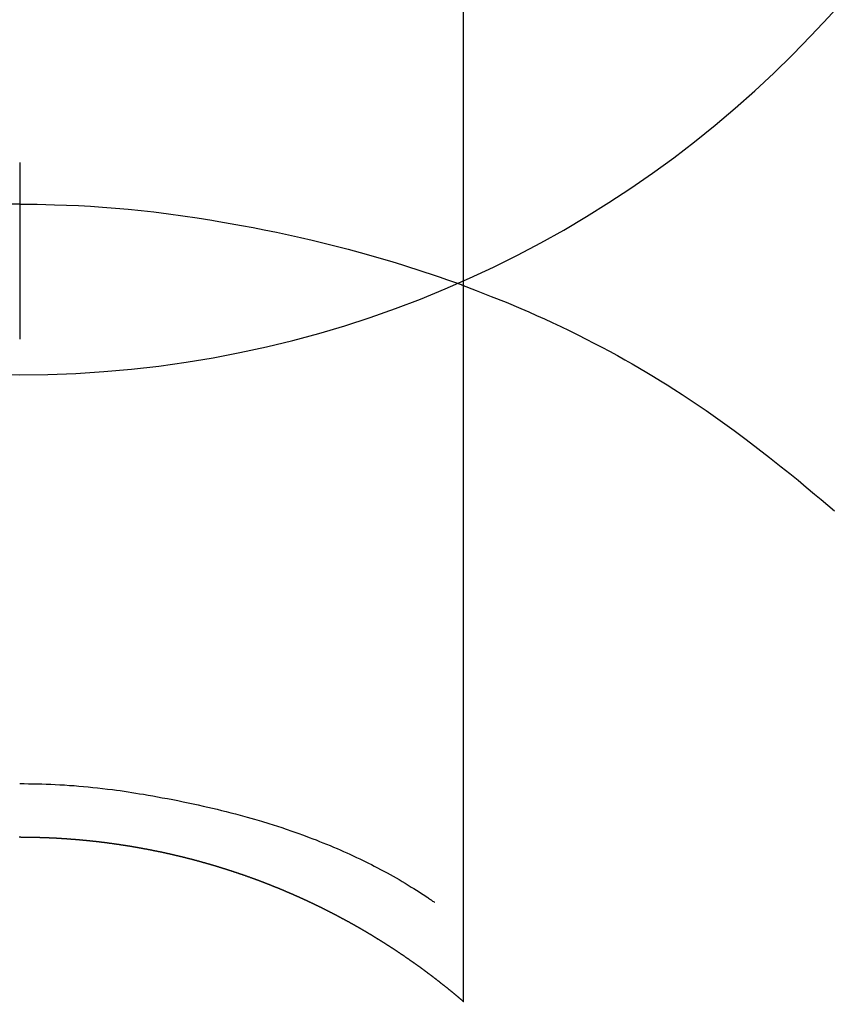
# Model space of a CAD drawing. Extents: x 27948 to 54421, y -11045 to -2175.
# Drawn here: x 44043 to 44057, y -4030 to -4013 of the extents above; entities that cross this region are included whole.
import ezdxf

# ---------------------------------------------------------------- set-up
doc = ezdxf.new("R2010")
doc.units = 0
doc.header["$LTSCALE"] = 50
doc.header["$MEASUREMENT"] = 0
doc.layers.get('0').update_dxf_attribs({"linetype": 'CONTINUOUS'})
doc.layers.get('DEFPOINTS').update_dxf_attribs({"color": 146, "linetype": 'CONTINUOUS'})
doc.layers.add('150-機器', color=8, linetype='CONTINUOUS')
doc.layers.add('160-文字', color=254, linetype='CONTINUOUS')
doc.styles.add('KH001', font='txt')
doc.dimstyles.new('KH1xx030', dxfattribs={"dimscale": 30, "dimtxt": 2, "dimasz": 0.6, "dimexe": 0.3, "dimexo": 1.2, "dimgap": 0.5, "dimtad": 3, "dimdec": 1, "dimdsep": 46, "dimlunit": 6, "dimtxsty": 'KH001', "dimblk": 'DOT', "dimcen": 1, "dimdle": 1, "dimclrd": 256, "dimclre": 256, "dimclrt": 256, "dimadec": 0, "dimazin": 0, "dimtfac": 1, "dimtdec": 1, "dimtix": 1, "dimtmove": 2, "dimatfit": 3, "dimldrblk": 'CLOSEDBLANK', "dimfxl": 1, "dimtolj": 1, "dimtzin": 0, "dimlwd": -1, "dimlwe": -1, "dimarcsym": 0})

# ---------------------------------------------------------------- blocks, each defined once
blk = doc.blocks.new('F402_H')
at = {"layer": '150-機器', "color": 13, "linetype": 'Continuous'}
for p, q in [((-7.509, -29.11), (-7.509, 2.651)), ((0, -26.329), (0, -26.33))]:
    blk.add_line(p, q, dxfattribs=at)
for points in [[(0, -14.905), (0, -14.91), (0, -14.915), (0, -14.92), (0, -14.925), (0, -14.93), (0, -14.935), (0, -14.94), (0, -14.945), (0, -14.95), (0, -14.955), (0, -14.96), (0, -14.965), (0, -14.97), (0, -14.976), (0, -14.981), (0, -14.986), (0, -14.991), (0, -14.996), (0, -15.001), (0, -15.007), (0, -15.012), (0, -15.017), (0, -15.022), (0, -15.028), (0, -15.033), (0, -15.038), (0, -15.043), (0, -15.049), (0, -15.054), (0, -15.059), (0, -15.065), (0, -15.07), (0, -15.075), (0, -15.081), (0, -15.086), (0, -15.091), (0, -15.097), (0, -15.102), (0, -15.107), (0, -15.113), (0, -15.118), (0, -15.124), (0, -15.129), (0, -15.135), (0, -15.14), (0, -15.145), (0, -15.151), (0, -15.156), (0, -15.162), (0, -15.167), (0, -15.173), (0, -15.178), (0, -15.184), (0, -15.189), (0, -15.195), (0, -15.2), (0, -15.206), (0, -15.212), (0, -15.217), (0, -15.223), (0, -15.228), (0, -15.234), (0, -15.24), (0, -15.245), (0, -15.251), (0, -15.256), (0, -15.262), (0, -15.268), (0, -15.272), (0, -15.278), (0, -15.284), (0, -15.289), (0, -15.295), (0, -15.301), (0, -15.306), (0, -15.312), (0, -15.318), (0, -15.323), (0, -15.329), (0, -15.335), (0, -15.341), (0, -15.346), (0, -15.352), (0, -15.358), (0, -15.364), (0, -15.369), (0, -15.375), (0, -15.381), (0, -15.387), (0, -15.393), (0, -15.398), (0, -15.404), (0, -15.41), (0, -15.416), (0, -15.422), (0, -15.427), (0, -15.433), (0, -15.439), (0, -15.445), (0, -15.451), (0, -15.457), (0, -15.463), (0, -15.468), (0, -15.474), (0, -15.48), (0, -15.486), (0, -15.492), (0, -15.498), (0, -15.504), (0, -15.51), (0, -15.516), (0, -15.521), (0, -15.527), (0, -15.533), (0, -15.539), (0, -15.545), (0, -15.551), (0, -15.557), (0, -15.563), (0, -15.569), (0, -15.575), (0, -15.581), (0, -15.587), (0, -15.593), (0, -15.599), (0, -15.605), (0, -15.611)], [(0, -15.611), (-0.148, -15.612), (-0.296, -15.614), (-0.444, -15.616), (-0.592, -15.62), (-0.795, -15.626), (-0.998, -15.636), (-1.201, -15.647), (-1.404, -15.66), (-1.621, -15.677), (-1.837, -15.696), (-2.054, -15.718), (-2.27, -15.742), (-2.516, -15.773), (-2.761, -15.806), (-3.005, -15.842), (-3.25, -15.881), (-3.28, -15.886), (-3.311, -15.892), (-3.341, -15.897), (-3.371, -15.902), (-3.564, -15.936), (-3.756, -15.971), (-3.949, -16.007), (-4.14, -16.045), (-4.344, -16.087), (-4.547, -16.131), (-4.75, -16.176), (-4.952, -16.223), (-5.155, -16.272), (-5.357, -16.322), (-5.559, -16.374), (-5.76, -16.428), (-5.94, -16.479), (-6.12, -16.53), (-6.299, -16.583), (-6.477, -16.638), (-6.599, -16.676), (-6.72, -16.715), (-6.841, -16.754), (-6.962, -16.794), (-7.101, -16.842), (-7.239, -16.891), (-7.377, -16.94), (-7.515, -16.99)], [(0, -15.611), (0, -15.629), (0, -15.647), (0, -15.664), (0, -15.682), (0, -15.7), (0, -15.718), (0, -15.736), (0, -15.754), (0, -15.772), (0, -15.79), (0, -15.808), (0, -15.826), (0, -15.844), (0, -15.862), (0, -15.88), (0, -15.898), (0, -15.916), (0, -15.934), (0, -15.952), (0, -15.97), (0, -15.988), (0, -16.006), (0, -16.024), (0, -16.041), (0, -16.059), (0, -16.077), (0, -16.095), (0, -16.113), (0, -16.131), (0, -16.149), (0, -16.167), (0, -16.185), (0, -16.203), (0, -16.221), (0, -16.239), (0, -16.257), (0, -16.275), (0, -16.293), (0, -16.311), (0, -16.329), (0, -16.347), (0, -16.365), (0, -16.383), (0, -16.401), (0, -16.418), (0, -16.436), (0, -16.454), (0, -16.472), (0, -16.49), (0, -16.508), (0, -16.526), (0, -16.544), (0, -16.562), (0, -16.58), (0, -16.598), (0, -16.616), (0, -16.634), (0, -16.653), (0, -16.671), (0, -16.689), (0, -16.707), (0, -16.725), (0, -16.743), (0, -16.761), (0, -16.779), (0, -16.796), (0, -16.814), (0, -16.832), (0, -16.85), (0, -16.868), (0, -16.886), (0, -16.904), (0, -16.922), (0, -16.94), (0, -16.958), (0, -16.976), (0, -16.994), (0, -17.012), (0, -17.031), (0, -17.049), (0, -17.067), (0, -17.085), (0, -17.103), (0, -17.121), (0, -17.139), (0, -17.156), (0, -17.174), (0, -17.192), (0, -17.21), (0, -17.228), (0, -17.246), (0, -17.264), (0, -17.282), (0, -17.3), (0, -17.318), (0, -17.336), (0, -17.354), (0, -17.372), (0, -17.391), (0, -17.409), (0, -17.427), (0, -17.445), (0, -17.463), (0, -17.481), (0, -17.499), (0, -17.517), (0, -17.534), (0, -17.552), (0, -17.57), (0, -17.588), (0, -17.606), (0, -17.624), (0, -17.642), (0, -17.66), (0, -17.678), (0, -17.696), (0, -17.714), (0, -17.732), (0, -17.75), (0, -17.768), (0, -17.786), (0, -17.805), (0, -17.823), (0, -17.841), (0, -17.859), (0, -17.877), (0, -17.895)], [(0, -15.611), (0.148, -15.612)], [(-7.475, -16.975), (-7.728, -17.073), (-7.98, -17.172), (-8.232, -17.272), (-8.482, -17.377), (-8.615, -17.435), (-8.749, -17.494), (-8.881, -17.554), (-9.013, -17.615), (-9.157, -17.683), (-9.301, -17.752), (-9.444, -17.822), (-9.586, -17.894), (-9.719, -17.962), (-9.851, -18.031), (-9.983, -18.102), (-10.115, -18.174), (-10.24, -18.244), (-10.365, -18.315), (-10.489, -18.387), (-10.613, -18.46), (-10.729, -18.53), (-10.844, -18.6), (-10.958, -18.672), (-11.072, -18.744), (-11.21, -18.833), (-11.347, -18.924), (-11.483, -19.015), (-11.619, -19.107), (-11.738, -19.19), (-11.856, -19.273), (-11.974, -19.357), (-12.091, -19.442), (-12.293, -19.593), (-12.493, -19.746), (-12.692, -19.901), (-12.889, -20.058), (-13.031, -20.172), (-13.172, -20.286), (-13.312, -20.401), (-13.452, -20.518), (-13.564, -20.612), (-13.676, -20.708), (-13.788, -20.804)], [(0, -25.421), (-0.076, -25.421), (-0.151, -25.422), (-0.227, -25.423), (-0.303, -25.425), (-0.377, -25.427), (-0.451, -25.429), (-0.525, -25.432), (-0.599, -25.436), (-0.68, -25.44), (-0.761, -25.444), (-0.842, -25.45), (-0.923, -25.455), (-1.001, -25.462), (-1.08, -25.469), (-1.158, -25.477), (-1.236, -25.484), (-1.319, -25.493), (-1.403, -25.502), (-1.486, -25.512), (-1.569, -25.522), (-1.636, -25.531), (-1.702, -25.54), (-1.768, -25.55), (-1.834, -25.56), (-1.899, -25.57), (-1.964, -25.581), (-2.029, -25.591), (-2.094, -25.602), (-2.174, -25.616), (-2.254, -25.63), (-2.334, -25.644), (-2.414, -25.659), (-2.502, -25.675), (-2.59, -25.692), (-2.677, -25.709), (-2.765, -25.727), (-2.85, -25.744), (-2.936, -25.763), (-3.021, -25.781), (-3.106, -25.801), (-3.184, -25.818), (-3.262, -25.837), (-3.34, -25.855), (-3.417, -25.874), (-3.496, -25.894), (-3.574, -25.914), (-3.652, -25.934), (-3.73, -25.955), (-3.852, -25.989), (-3.973, -26.023), (-4.094, -26.059), (-4.215, -26.096), (-4.289, -26.119), (-4.362, -26.142), (-4.435, -26.166), (-4.508, -26.191), (-4.607, -26.224), (-4.705, -26.259), (-4.804, -26.295), (-4.901, -26.331), (-4.959, -26.353), (-5.017, -26.375), (-5.074, -26.398), (-5.132, -26.421), (-5.192, -26.445), (-5.252, -26.47), (-5.311, -26.495), (-5.371, -26.521), (-5.426, -26.544), (-5.481, -26.568), (-5.535, -26.593), (-5.59, -26.617), (-5.646, -26.643), (-5.702, -26.669), (-5.758, -26.696), (-5.814, -26.723), (-5.86, -26.746), (-5.906, -26.769), (-5.952, -26.792), (-5.997, -26.816), (-6.053, -26.845), (-6.108, -26.874), (-6.164, -26.903), (-6.219, -26.933), (-6.27, -26.96), (-6.32, -26.989), (-6.37, -27.017), (-6.42, -27.046), (-6.473, -27.077), (-6.524, -27.108), (-6.576, -27.139), (-6.628, -27.171), (-6.672, -27.198), (-6.716, -27.226), (-6.76, -27.254), (-6.803, -27.283), (-6.829, -27.299), (-6.855, -27.316), (-6.88, -27.333), (-6.906, -27.35), (-6.921, -27.36), (-6.936, -27.37), (-6.95, -27.38), (-6.965, -27.39), (-6.977, -27.399), (-6.989, -27.408), (-7.001, -27.416), (-7.014, -27.424), (-7.015, -27.425), (-7.016, -27.426), (-7.017, -27.427), (-7.019, -27.427)], [(-7.517, -29.117), (-7.513, -29.113), (-7.509, -29.11), (-7.505, -29.107), (-7.501, -29.103), (-7.497, -29.1), (-7.493, -29.096), (-7.489, -29.093), (-7.486, -29.09), (-7.482, -29.086), (-7.478, -29.083), (-7.474, -29.08), (-7.47, -29.076), (-7.466, -29.073), (-7.462, -29.069), (-7.458, -29.066), (-7.454, -29.063), (-7.45, -29.059), (-7.446, -29.056), (-7.442, -29.052), (-7.438, -29.049), (-7.434, -29.046), (-7.43, -29.042), (-7.426, -29.039), (-7.422, -29.036), (-7.418, -29.032), (-7.414, -29.029), (-7.41, -29.025), (-7.406, -29.022), (-7.402, -29.019), (-7.398, -29.015), (-7.394, -29.012), (-7.39, -29.009), (-7.386, -29.005), (-7.382, -29.002), (-7.378, -28.998), (-7.374, -28.995), (-7.37, -28.992), (-7.366, -28.988), (-7.362, -28.985), (-7.357, -28.982), (-7.353, -28.978), (-7.349, -28.975), (-7.345, -28.972), (-7.341, -28.968), (-7.337, -28.965), (-7.333, -28.962), (-7.329, -28.958), (-7.325, -28.955), (-7.321, -28.952), (-7.317, -28.948), (-7.313, -28.945), (-7.309, -28.942), (-7.305, -28.938), (-7.301, -28.935), (-7.297, -28.932), (-7.293, -28.929), (-7.289, -28.925), (-7.285, -28.922), (-7.281, -28.919), (-7.276, -28.915), (-7.272, -28.912), (-7.268, -28.909), (-7.264, -28.905), (-7.26, -28.902), (-7.256, -28.899), (-7.252, -28.896), (-7.248, -28.892), (-7.244, -28.889), (-7.24, -28.886), (-7.236, -28.882), (-7.232, -28.879), (-7.228, -28.876), (-7.223, -28.873), (-7.219, -28.869), (-7.215, -28.866), (-7.211, -28.863), (-7.207, -28.859), (-7.203, -28.856), (-7.199, -28.853), (-7.195, -28.85), (-7.191, -28.846), (-7.187, -28.843), (-7.183, -28.84), (-7.178, -28.838), (-7.174, -28.834), (-7.17, -28.831), (-7.166, -28.828), (-7.162, -28.825), (-7.158, -28.821), (-7.154, -28.818), (-7.15, -28.815), (-7.146, -28.812), (-7.141, -28.808), (-7.137, -28.805), (-7.133, -28.802), (-7.129, -28.799), (-7.125, -28.795), (-7.121, -28.792), (-7.117, -28.789), (-7.113, -28.786), (-7.109, -28.782), (-7.105, -28.779), (-7.101, -28.776), (-7.097, -28.773), (-7.093, -28.769), (-7.089, -28.766), (-7.085, -28.763), (-7.081, -28.76), (-7.076, -28.757), (-7.072, -28.753), (-7.068, -28.75), (-7.064, -28.747), (-7.06, -28.744), (-7.056, -28.741), (-7.052, -28.737), (-7.047, -28.734), (-7.043, -28.731), (-7.039, -28.728), (-7.035, -28.725), (-7.031, -28.721), (-7.027, -28.718), (-7.023, -28.715), (-7.018, -28.712), (-7.014, -28.709), (-7.01, -28.705), (-7.006, -28.702), (-7.002, -28.699), (-6.998, -28.696), (-6.993, -28.693), (-6.989, -28.69), (-6.985, -28.686), (-6.981, -28.683), (-6.977, -28.68), (-6.973, -28.677), (-6.968, -28.674), (-6.964, -28.671), (-6.96, -28.667), (-6.956, -28.664), (-6.952, -28.661), (-6.948, -28.658), (-6.943, -28.655), (-6.939, -28.652), (-6.935, -28.648), (-6.931, -28.645), (-6.927, -28.642), (-6.922, -28.639), (-6.918, -28.636), (-6.914, -28.633), (-6.91, -28.63), (-6.906, -28.626), (-6.901, -28.623), (-6.897, -28.62), (-6.893, -28.617), (-6.889, -28.614), (-6.885, -28.611), (-6.88, -28.608), (-6.876, -28.605), (-6.872, -28.601), (-6.868, -28.598), (-6.864, -28.595), (-6.859, -28.592), (-6.855, -28.589), (-6.851, -28.586), (-6.847, -28.583), (-6.843, -28.58), (-6.838, -28.577), (-6.834, -28.573), (-6.83, -28.57), (-6.826, -28.567), (-6.821, -28.564), (-6.817, -28.561), (-6.813, -28.558), (-6.809, -28.555), (-6.805, -28.552), (-6.8, -28.549), (-6.796, -28.546), (-6.792, -28.542), (-6.788, -28.539), (-6.783, -28.536), (-6.779, -28.533), (-6.775, -28.53), (-6.771, -28.527), (-6.766, -28.524), (-6.762, -28.521), (-6.758, -28.518), (-6.754, -28.515), (-6.749, -28.512), (-6.745, -28.509), (-6.741, -28.506), (-6.737, -28.503), (-6.733, -28.499), (-6.729, -28.496), (-6.725, -28.493), (-6.721, -28.49), (-6.716, -28.487), (-6.712, -28.484), (-6.708, -28.481), (-6.704, -28.478), (-6.699, -28.475), (-6.695, -28.472), (-6.691, -28.469), (-6.687, -28.466), (-6.682, -28.463), (-6.678, -28.461), (-6.674, -28.458), (-6.669, -28.455), (-6.665, -28.452), (-6.661, -28.449), (-6.657, -28.446), (-6.652, -28.443), (-6.648, -28.44), (-6.644, -28.437), (-6.639, -28.434), (-6.635, -28.431), (-6.631, -28.428), (-6.627, -28.425), (-6.622, -28.422), (-6.618, -28.419), (-6.614, -28.416), (-6.609, -28.413), (-6.605, -28.41), (-6.601, -28.407), (-6.597, -28.404), (-6.592, -28.401), (-6.588, -28.398), (-6.584, -28.395), (-6.579, -28.392), (-6.575, -28.389), (-6.571, -28.386), (-6.566, -28.383), (-6.562, -28.38), (-6.558, -28.377), (-6.554, -28.374), (-6.549, -28.371), (-6.545, -28.368), (-6.541, -28.365), (-6.536, -28.362), (-6.532, -28.359), (-6.528, -28.356), (-6.523, -28.353), (-6.519, -28.35), (-6.515, -28.347), (-6.51, -28.344), (-6.506, -28.341), (-6.502, -28.338), (-6.497, -28.335), (-6.493, -28.332), (-6.489, -28.329), (-6.484, -28.326), (-6.48, -28.323), (-6.476, -28.321), (-6.471, -28.318), (-6.467, -28.315), (-6.463, -28.312), (-6.458, -28.309), (-6.454, -28.306), (-6.45, -28.303), (-6.445, -28.3), (-6.441, -28.297), (-6.437, -28.294), (-6.432, -28.291), (-6.428, -28.288), (-6.424, -28.285), (-6.419, -28.282), (-6.415, -28.28), (-6.411, -28.277), (-6.406, -28.274), (-6.402, -28.271), (-6.397, -28.268), (-6.393, -28.265), (-6.389, -28.262), (-6.384, -28.259), (-6.38, -28.256), (-6.376, -28.253), (-6.371, -28.25), (-6.367, -28.248), (-6.363, -28.245), (-6.358, -28.242), (-6.355, -28.239), (-6.35, -28.236), (-6.346, -28.233), (-6.342, -28.23), (-6.337, -28.227), (-6.333, -28.225), (-6.329, -28.222), (-6.324, -28.219), (-6.32, -28.216), (-6.315, -28.213), (-6.311, -28.21), (-6.307, -28.207), (-6.302, -28.204), (-6.298, -28.202), (-6.293, -28.199), (-6.289, -28.196), (-6.285, -28.193), (-6.28, -28.19), (-6.276, -28.187), (-6.271, -28.184), (-6.267, -28.182), (-6.263, -28.179), (-6.258, -28.176), (-6.254, -28.173), (-6.249, -28.17), (-6.245, -28.167), (-6.241, -28.165), (-6.236, -28.162), (-6.232, -28.159), (-6.227, -28.156), (-6.223, -28.153), (-6.219, -28.15), (-6.214, -28.148), (-6.21, -28.145), (-6.205, -28.142), (-6.201, -28.139), (-6.197, -28.136), (-6.192, -28.134), (-6.188, -28.131), (-6.183, -28.128), (-6.179, -28.125), (-6.174, -28.122), (-6.17, -28.119), (-6.166, -28.117), (-6.161, -28.114), (-6.157, -28.111), (-6.152, -28.108), (-6.148, -28.105), (-6.143, -28.103), (-6.139, -28.1), (-6.135, -28.097), (-6.13, -28.094), (-6.126, -28.092), (-6.121, -28.089), (-6.117, -28.086), (-6.112, -28.084), (-6.108, -28.081), (-6.103, -28.079), (-6.099, -28.076), (-6.095, -28.073), (-6.09, -28.07), (-6.086, -28.068), (-6.081, -28.065), (-6.077, -28.062), (-6.072, -28.059), (-6.068, -28.057), (-6.063, -28.054), (-6.059, -28.051), (-6.054, -28.048), (-6.05, -28.046), (-6.046, -28.043), (-6.041, -28.04), (-6.037, -28.037), (-6.032, -28.035), (-6.028, -28.032), (-6.023, -28.029), (-6.019, -28.026), (-6.014, -28.024), (-6.01, -28.021), (-6.005, -28.018), (-6.001, -28.015), (-5.996, -28.013), (-5.992, -28.01), (-5.987, -28.007), (-5.983, -28.005), (-5.979, -28.002), (-5.975, -27.999), (-5.971, -27.996), (-5.966, -27.994), (-5.962, -27.991), (-5.957, -27.988), (-5.953, -27.986), (-5.948, -27.983), (-5.944, -27.98), (-5.939, -27.977), (-5.935, -27.975), (-5.93, -27.972), (-5.926, -27.969), (-5.921, -27.967), (-5.917, -27.964), (-5.912, -27.961), (-5.908, -27.959), (-5.903, -27.956), (-5.899, -27.953), (-5.894, -27.951), (-5.89, -27.948), (-5.885, -27.945), (-5.881, -27.943), (-5.876, -27.94), (-5.872, -27.937), (-5.867, -27.935), (-5.863, -27.932), (-5.858, -27.929), (-5.854, -27.927), (-5.849, -27.924), (-5.845, -27.921), (-5.84, -27.919), (-5.836, -27.916), (-5.831, -27.913), (-5.826, -27.911), (-5.822, -27.908), (-5.817, -27.905), (-5.813, -27.903), (-5.808, -27.9), (-5.804, -27.898), (-5.799, -27.895), (-5.795, -27.892), (-5.79, -27.89), (-5.786, -27.887), (-5.781, -27.884), (-5.777, -27.882), (-5.772, -27.879), (-5.768, -27.876), (-5.763, -27.874), (-5.759, -27.871), (-5.754, -27.869), (-5.749, -27.866), (-5.745, -27.863), (-5.74, -27.861), (-5.736, -27.858), (-5.731, -27.856), (-5.727, -27.853), (-5.722, -27.85), (-5.718, -27.848), (-5.713, -27.845), (-5.709, -27.843), (-5.704, -27.84), (-5.699, -27.837), (-5.695, -27.835), (-5.69, -27.832), (-5.686, -27.83), (-5.681, -27.827), (-5.677, -27.825), (-5.672, -27.822), (-5.668, -27.819), (-5.663, -27.817), (-5.658, -27.814), (-5.654, -27.812), (-5.649, -27.809), (-5.645, -27.807), (-5.64, -27.804), (-5.636, -27.801), (-5.631, -27.799), (-5.626, -27.796), (-5.622, -27.794), (-5.617, -27.791), (-5.613, -27.789), (-5.608, -27.786), (-5.604, -27.784), (-5.6, -27.781), (-5.595, -27.778), (-5.591, -27.776), (-5.586, -27.773), (-5.582, -27.771), (-5.577, -27.768), (-5.572, -27.766), (-5.568, -27.763), (-5.563, -27.761), (-5.559, -27.758), (-5.554, -27.756), (-5.549, -27.753), (-5.545, -27.751), (-5.54, -27.748), (-5.536, -27.746), (-5.531, -27.743), (-5.527, -27.741), (-5.522, -27.738), (-5.517, -27.736), (-5.513, -27.733), (-5.508, -27.731), (-5.504, -27.728), (-5.499, -27.726), (-5.494, -27.723), (-5.49, -27.721), (-5.485, -27.718), (-5.48, -27.716), (-5.476, -27.713), (-5.471, -27.711), (-5.467, -27.708), (-5.462, -27.707), (-5.457, -27.704), (-5.453, -27.702), (-5.448, -27.699), (-5.444, -27.697), (-5.439, -27.694), (-5.434, -27.692), (-5.43, -27.689), (-5.425, -27.687), (-5.42, -27.684), (-5.416, -27.682), (-5.411, -27.679), (-5.407, -27.677), (-5.402, -27.675), (-5.397, -27.672), (-5.393, -27.67), (-5.388, -27.667), (-5.383, -27.665), (-5.379, -27.662), (-5.374, -27.66), (-5.37, -27.657), (-5.365, -27.655), (-5.36, -27.653), (-5.356, -27.65), (-5.351, -27.648), (-5.346, -27.645), (-5.342, -27.643), (-5.337, -27.64), (-5.332, -27.638), (-5.328, -27.636), (-5.323, -27.633), (-5.318, -27.631), (-5.314, -27.628), (-5.309, -27.626), (-5.304, -27.623), (-5.3, -27.621), (-5.295, -27.619), (-5.291, -27.616), (-5.286, -27.614), (-5.281, -27.611), (-5.277, -27.609), (-5.272, -27.607), (-5.267, -27.604), (-5.263, -27.602), (-5.258, -27.6), (-5.253, -27.597), (-5.249, -27.595), (-5.244, -27.592), (-5.239, -27.59), (-5.235, -27.588), (-5.23, -27.585), (-5.225, -27.583), (-5.222, -27.58), (-5.217, -27.578), (-5.212, -27.576), (-5.208, -27.573), (-5.203, -27.571), (-5.198, -27.569), (-5.194, -27.566), (-5.189, -27.564), (-5.184, -27.562), (-5.179, -27.559), (-5.175, -27.557), (-5.17, -27.555), (-5.165, -27.552), (-5.161, -27.55), (-5.156, -27.547), (-5.151, -27.545), (-5.147, -27.543), (-5.142, -27.54), (-5.137, -27.538), (-5.133, -27.536), (-5.128, -27.533), (-5.123, -27.531), (-5.119, -27.529), (-5.114, -27.526), (-5.109, -27.524), (-5.104, -27.522), (-5.1, -27.52), (-5.095, -27.517), (-5.09, -27.515), (-5.086, -27.513), (-5.081, -27.51), (-5.076, -27.508), (-5.072, -27.506), (-5.067, -27.503), (-5.062, -27.501), (-5.057, -27.499), (-5.053, -27.496), (-5.048, -27.494), (-5.043, -27.492), (-5.039, -27.49), (-5.034, -27.487), (-5.029, -27.485), (-5.024, -27.483), (-5.02, -27.48), (-5.015, -27.478), (-5.01, -27.476), (-5.006, -27.474), (-5.001, -27.471), (-4.996, -27.469), (-4.991, -27.467), (-4.987, -27.465), (-4.982, -27.462), (-4.977, -27.46), (-4.973, -27.458), (-4.968, -27.456), (-4.963, -27.453), (-4.958, -27.451), (-4.954, -27.449), (-4.949, -27.447), (-4.944, -27.444), (-4.939, -27.442), (-4.935, -27.44), (-4.93, -27.438), (-4.925, -27.435), (-4.92, -27.433), (-4.916, -27.431), (-4.911, -27.429), (-4.906, -27.426), (-4.901, -27.424), (-4.897, -27.422), (-4.892, -27.42), (-4.887, -27.417), (-4.883, -27.415), (-4.878, -27.413), (-4.873, -27.411), (-4.868, -27.409), (-4.864, -27.406), (-4.859, -27.404), (-4.854, -27.402), (-4.849, -27.4), (-4.846, -27.398), (-4.841, -27.395), (-4.836, -27.393), (-4.831, -27.391), (-4.826, -27.389), (-4.822, -27.387), (-4.817, -27.384), (-4.812, -27.382), (-4.807, -27.38), (-4.803, -27.378), (-4.798, -27.376), (-4.793, -27.374), (-4.788, -27.371), (-4.784, -27.369), (-4.779, -27.367), (-4.774, -27.365), (-4.769, -27.363), (-4.765, -27.36), (-4.76, -27.358), (-4.755, -27.356), (-4.75, -27.354), (-4.745, -27.352), (-4.741, -27.35), (-4.736, -27.348), (-4.731, -27.345), (-4.726, -27.343), (-4.722, -27.341), (-4.717, -27.339), (-4.712, -27.337), (-4.707, -27.335), (-4.702, -27.333), (-4.698, -27.331), (-4.693, -27.329), (-4.688, -27.327), (-4.683, -27.325), (-4.679, -27.323), (-4.674, -27.321), (-4.669, -27.319), (-4.664, -27.317), (-4.659, -27.314), (-4.655, -27.312), (-4.65, -27.31), (-4.645, -27.308), (-4.64, -27.306), (-4.635, -27.304), (-4.631, -27.302), (-4.626, -27.3), (-4.621, -27.298), (-4.616, -27.295), (-4.611, -27.293), (-4.607, -27.291), (-4.602, -27.289), (-4.597, -27.287), (-4.592, -27.285), (-4.587, -27.283), (-4.583, -27.281), (-4.578, -27.279), (-4.573, -27.277), (-4.568, -27.275), (-4.563, -27.273), (-4.559, -27.27), (-4.554, -27.268), (-4.549, -27.266), (-4.544, -27.264), (-4.539, -27.262), (-4.534, -27.26), (-4.53, -27.258), (-4.525, -27.256), (-4.52, -27.254), (-4.515, -27.252), (-4.51, -27.25), (-4.506, -27.248), (-4.501, -27.246), (-4.496, -27.244), (-4.491, -27.242), (-4.486, -27.24), (-4.481, -27.238), (-4.477, -27.236), (-4.472, -27.234), (-4.468, -27.231), (-4.463, -27.229), (-4.458, -27.227), (-4.453, -27.225), (-4.449, -27.223), (-4.444, -27.221), (-4.439, -27.219), (-4.434, -27.217), (-4.429, -27.215), (-4.424, -27.213), (-4.42, -27.211), (-4.415, -27.209), (-4.41, -27.207), (-4.405, -27.205), (-4.4, -27.203), (-4.395, -27.201), (-4.391, -27.199), (-4.386, -27.197), (-4.381, -27.195), (-4.376, -27.193), (-4.371, -27.191), (-4.366, -27.189), (-4.361, -27.187), (-4.357, -27.185), (-4.352, -27.183), (-4.347, -27.181), (-4.342, -27.179), (-4.337, -27.178), (-4.332, -27.176), (-4.327, -27.174), (-4.323, -27.172), (-4.318, -27.17), (-4.313, -27.168), (-4.308, -27.166), (-4.303, -27.164), (-4.298, -27.162), (-4.293, -27.16), (-4.289, -27.158), (-4.284, -27.156), (-4.279, -27.154), (-4.274, -27.152), (-4.269, -27.15), (-4.264, -27.148), (-4.259, -27.146), (-4.255, -27.144), (-4.25, -27.142), (-4.245, -27.14), (-4.24, -27.139), (-4.235, -27.137), (-4.23, -27.135), (-4.225, -27.133), (-4.22, -27.131), (-4.216, -27.129), (-4.211, -27.127), (-4.206, -27.125), (-4.201, -27.123), (-4.196, -27.121), (-4.191, -27.119), (-4.186, -27.117), (-4.181, -27.116), (-4.176, -27.114), (-4.172, -27.112), (-4.167, -27.11), (-4.162, -27.108), (-4.157, -27.106), (-4.152, -27.104), (-4.147, -27.102), (-4.142, -27.1), (-4.137, -27.099), (-4.133, -27.097), (-4.128, -27.095), (-4.123, -27.093), (-4.118, -27.091), (-4.113, -27.089), (-4.108, -27.087), (-4.103, -27.085), (-4.098, -27.084), (-4.094, -27.082), (-4.089, -27.08), (-4.085, -27.078), (-4.08, -27.076), (-4.075, -27.074), (-4.07, -27.072), (-4.065, -27.071), (-4.06, -27.069), (-4.055, -27.067), (-4.05, -27.065), (-4.045, -27.063), (-4.04, -27.061), (-4.036, -27.06), (-4.031, -27.058), (-4.026, -27.056), (-4.021, -27.054), (-4.016, -27.052), (-4.011, -27.05), (-4.006, -27.049), (-4.001, -27.047), (-3.996, -27.045), (-3.991, -27.043), (-3.986, -27.041), (-3.981, -27.04), (-3.977, -27.038), (-3.972, -27.036), (-3.967, -27.034), (-3.962, -27.032), (-3.957, -27.031), (-3.952, -27.029), (-3.947, -27.027), (-3.942, -27.025), (-3.937, -27.023), (-3.932, -27.022), (-3.927, -27.02), (-3.922, -27.018), (-3.918, -27.016), (-3.913, -27.014), (-3.908, -27.013), (-3.903, -27.011), (-3.898, -27.009), (-3.893, -27.007), (-3.888, -27.006), (-3.883, -27.004), (-3.878, -27.002), (-3.873, -27), (-3.868, -26.999), (-3.863, -26.997), (-3.858, -26.995), (-3.853, -26.993), (-3.848, -26.992), (-3.844, -26.99), (-3.839, -26.988), (-3.834, -26.986), (-3.829, -26.985), (-3.824, -26.983), (-3.819, -26.981), (-3.814, -26.979), (-3.809, -26.978), (-3.804, -26.976), (-3.799, -26.974), (-3.794, -26.972), (-3.789, -26.971), (-3.784, -26.969), (-3.779, -26.967), (-3.774, -26.966), (-3.769, -26.964), (-3.764, -26.962), (-3.759, -26.96), (-3.754, -26.959), (-3.75, -26.957), (-3.745, -26.955), (-3.74, -26.954), (-3.735, -26.953), (-3.73, -26.951), (-3.725, -26.95), (-3.72, -26.948), (-3.716, -26.946), (-3.711, -26.944), (-3.706, -26.943), (-3.701, -26.941), (-3.696, -26.939), (-3.691, -26.938), (-3.686, -26.936), (-3.681, -26.934), (-3.676, -26.933), (-3.671, -26.931), (-3.666, -26.929), (-3.661, -26.928), (-3.656, -26.926), (-3.651, -26.924), (-3.646, -26.923), (-3.641, -26.921), (-3.636, -26.919), (-3.631, -26.918), (-3.626, -26.916), (-3.621, -26.915), (-3.616, -26.913), (-3.612, -26.911), (-3.607, -26.91), (-3.602, -26.908), (-3.597, -26.906), (-3.592, -26.905), (-3.587, -26.903), (-3.582, -26.901), (-3.577, -26.9), (-3.572, -26.898), (-3.567, -26.897), (-3.562, -26.895), (-3.557, -26.893), (-3.552, -26.892), (-3.547, -26.89), (-3.542, -26.888), (-3.537, -26.887), (-3.532, -26.885), (-3.527, -26.884), (-3.522, -26.882), (-3.517, -26.88), (-3.512, -26.879), (-3.507, -26.877), (-3.502, -26.876), (-3.497, -26.874), (-3.492, -26.873), (-3.487, -26.871), (-3.482, -26.869), (-3.477, -26.868), (-3.472, -26.866), (-3.467, -26.865), (-3.462, -26.863), (-3.457, -26.861), (-3.452, -26.86), (-3.447, -26.858), (-3.442, -26.857), (-3.437, -26.855), (-3.432, -26.854), (-3.427, -26.852), (-3.422, -26.851), (-3.417, -26.849), (-3.412, -26.847), (-3.407, -26.846), (-3.402, -26.844), (-3.397, -26.843), (-3.392, -26.841), (-3.387, -26.84), (-3.382, -26.838), (-3.377, -26.837), (-3.372, -26.835), (-3.367, -26.834), (-3.362, -26.832), (-3.357, -26.831), (-3.352, -26.829), (-3.347, -26.827), (-3.342, -26.826), (-3.338, -26.824), (-3.333, -26.823), (-3.328, -26.821), (-3.323, -26.82), (-3.318, -26.818), (-3.313, -26.817), (-3.308, -26.815), (-3.303, -26.814), (-3.298, -26.812), (-3.293, -26.811), (-3.288, -26.809), (-3.283, -26.808), (-3.278, -26.806), (-3.273, -26.805), (-3.267, -26.803), (-3.262, -26.802), (-3.257, -26.8), (-3.252, -26.799), (-3.247, -26.798), (-3.242, -26.796), (-3.237, -26.795), (-3.232, -26.793), (-3.227, -26.792), (-3.222, -26.79), (-3.217, -26.789), (-3.212, -26.787), (-3.207, -26.786), (-3.202, -26.784), (-3.197, -26.783), (-3.192, -26.781), (-3.187, -26.78), (-3.182, -26.779), (-3.177, -26.777), (-3.172, -26.776), (-3.167, -26.774), (-3.162, -26.773), (-3.157, -26.771), (-3.152, -26.77), (-3.147, -26.768), (-3.142, -26.767), (-3.137, -26.766), (-3.132, -26.764), (-3.127, -26.763), (-3.122, -26.761), (-3.116, -26.76), (-3.111, -26.759), (-3.106, -26.757), (-3.101, -26.756), (-3.096, -26.754), (-3.091, -26.753), (-3.086, -26.751), (-3.081, -26.75), (-3.076, -26.749), (-3.071, -26.747), (-3.066, -26.746), (-3.061, -26.744), (-3.056, -26.743), (-3.051, -26.742), (-3.046, -26.74), (-3.041, -26.739), (-3.036, -26.738), (-3.031, -26.736), (-3.026, -26.735), (-3.021, -26.733), (-3.015, -26.732), (-3.01, -26.731), (-3.005, -26.729), (-3, -26.728), (-2.995, -26.727), (-2.99, -26.725), (-2.985, -26.724), (-2.98, -26.723), (-2.975, -26.721), (-2.97, -26.72), (-2.965, -26.718), (-2.961, -26.717), (-2.956, -26.716), (-2.951, -26.714), (-2.946, -26.713), (-2.941, -26.712), (-2.935, -26.71), (-2.93, -26.709), (-2.925, -26.708), (-2.92, -26.706), (-2.915, -26.705), (-2.91, -26.704), (-2.905, -26.702), (-2.9, -26.701), (-2.895, -26.7), (-2.89, -26.699), (-2.885, -26.697), (-2.88, -26.696), (-2.875, -26.695), (-2.87, -26.693), (-2.865, -26.692), (-2.859, -26.691), (-2.854, -26.689), (-2.849, -26.688), (-2.844, -26.687), (-2.839, -26.686), (-2.834, -26.684), (-2.829, -26.683), (-2.824, -26.682), (-2.819, -26.68), (-2.814, -26.679), (-2.809, -26.678), (-2.804, -26.677), (-2.798, -26.675), (-2.793, -26.674), (-2.788, -26.673), (-2.783, -26.671), (-2.778, -26.67), (-2.773, -26.669), (-2.768, -26.668), (-2.763, -26.666), (-2.758, -26.665), (-2.753, -26.664), (-2.748, -26.663), (-2.743, -26.661), (-2.737, -26.66), (-2.732, -26.659), (-2.727, -26.658), (-2.722, -26.656), (-2.717, -26.655), (-2.712, -26.654), (-2.707, -26.653), (-2.702, -26.652), (-2.697, -26.65), (-2.692, -26.649), (-2.687, -26.648), (-2.681, -26.647), (-2.676, -26.645), (-2.671, -26.644), (-2.666, -26.643), (-2.661, -26.642), (-2.656, -26.641), (-2.651, -26.639), (-2.646, -26.638), (-2.641, -26.637), (-2.636, -26.636), (-2.63, -26.635), (-2.625, -26.633), (-2.62, -26.632), (-2.615, -26.631), (-2.61, -26.63), (-2.605, -26.629), (-2.6, -26.627), (-2.595, -26.626), (-2.59, -26.625), (-2.586, -26.624), (-2.58, -26.623), (-2.575, -26.622), (-2.57, -26.62), (-2.565, -26.619), (-2.56, -26.618), (-2.555, -26.617), (-2.55, -26.616), (-2.545, -26.615), (-2.54, -26.613), (-2.534, -26.612), (-2.529, -26.611), (-2.524, -26.61), (-2.519, -26.609), (-2.514, -26.608), (-2.509, -26.607), (-2.504, -26.605), (-2.499, -26.604), (-2.494, -26.603), (-2.488, -26.602), (-2.483, -26.601), (-2.478, -26.6), (-2.473, -26.599), (-2.468, -26.598), (-2.463, -26.596), (-2.458, -26.595), (-2.453, -26.594), (-2.448, -26.593), (-2.442, -26.592), (-2.437, -26.591), (-2.432, -26.59), (-2.427, -26.589), (-2.422, -26.588), (-2.417, -26.586), (-2.412, -26.585), (-2.407, -26.584), (-2.401, -26.583), (-2.396, -26.582), (-2.391, -26.581), (-2.386, -26.58), (-2.381, -26.579), (-2.376, -26.578), (-2.371, -26.578), (-2.366, -26.577), (-2.36, -26.575), (-2.355, -26.574), (-2.35, -26.573), (-2.345, -26.572), (-2.34, -26.571), (-2.335, -26.57), (-2.33, -26.569), (-2.324, -26.568), (-2.319, -26.567), (-2.314, -26.566), (-2.309, -26.565), (-2.304, -26.564), (-2.299, -26.563), (-2.294, -26.562), (-2.289, -26.561), (-2.283, -26.56), (-2.278, -26.559), (-2.273, -26.558), (-2.268, -26.557), (-2.263, -26.556), (-2.258, -26.554), (-2.253, -26.553), (-2.247, -26.552), (-2.242, -26.551), (-2.237, -26.55), (-2.232, -26.549), (-2.227, -26.548), (-2.222, -26.547), (-2.217, -26.546), (-2.211, -26.545), (-2.207, -26.544), (-2.202, -26.543), (-2.197, -26.542), (-2.192, -26.541), (-2.187, -26.54), (-2.182, -26.539), (-2.176, -26.538), (-2.171, -26.537), (-2.166, -26.536), (-2.161, -26.535), (-2.156, -26.534), (-2.151, -26.533), (-2.146, -26.532), (-2.14, -26.532), (-2.135, -26.531), (-2.13, -26.53), (-2.125, -26.529), (-2.12, -26.528), (-2.115, -26.527), (-2.11, -26.526), (-2.104, -26.525), (-2.099, -26.524), (-2.094, -26.523), (-2.089, -26.522), (-2.084, -26.521), (-2.079, -26.52), (-2.074, -26.519), (-2.068, -26.518), (-2.063, -26.517), (-2.058, -26.516), (-2.053, -26.515), (-2.048, -26.514), (-2.043, -26.513), (-2.037, -26.513), (-2.032, -26.512), (-2.027, -26.511), (-2.022, -26.51), (-2.017, -26.509), (-2.012, -26.508), (-2.006, -26.507), (-2.001, -26.506), (-1.996, -26.505), (-1.991, -26.504), (-1.986, -26.503), (-1.981, -26.502), (-1.976, -26.502), (-1.97, -26.501), (-1.965, -26.5), (-1.96, -26.499), (-1.955, -26.498), (-1.95, -26.497), (-1.945, -26.496), (-1.939, -26.495), (-1.934, -26.494), (-1.929, -26.494), (-1.924, -26.493), (-1.919, -26.492), (-1.914, -26.491), (-1.908, -26.49), (-1.903, -26.489), (-1.898, -26.488), (-1.893, -26.488), (-1.888, -26.487), (-1.883, -26.486), (-1.877, -26.485), (-1.872, -26.484), (-1.867, -26.483), (-1.862, -26.482), (-1.857, -26.482), (-1.852, -26.481), (-1.846, -26.48), (-1.841, -26.479), (-1.836, -26.478), (-1.832, -26.477), (-1.827, -26.477), (-1.822, -26.476), (-1.816, -26.475), (-1.811, -26.474), (-1.806, -26.473), (-1.801, -26.472), (-1.796, -26.472), (-1.79, -26.471), (-1.785, -26.47), (-1.78, -26.469), (-1.775, -26.468), (-1.77, -26.468), (-1.765, -26.467), (-1.759, -26.466), (-1.754, -26.465), (-1.749, -26.464), (-1.744, -26.464), (-1.739, -26.463), (-1.734, -26.462), (-1.728, -26.461), (-1.723, -26.46), (-1.718, -26.46), (-1.713, -26.459), (-1.708, -26.458), (-1.702, -26.457), (-1.697, -26.457), (-1.692, -26.456), (-1.687, -26.455), (-1.682, -26.454), (-1.677, -26.453), (-1.671, -26.453), (-1.666, -26.452), (-1.661, -26.451), (-1.656, -26.45), (-1.651, -26.45), (-1.645, -26.449), (-1.64, -26.448), (-1.635, -26.447), (-1.63, -26.447), (-1.625, -26.446), (-1.619, -26.445), (-1.614, -26.444), (-1.609, -26.444), (-1.604, -26.443), (-1.599, -26.442), (-1.594, -26.442), (-1.588, -26.441), (-1.583, -26.44), (-1.578, -26.439), (-1.573, -26.439), (-1.568, -26.438), (-1.562, -26.437), (-1.557, -26.437), (-1.552, -26.436), (-1.547, -26.435), (-1.542, -26.434), (-1.536, -26.434), (-1.531, -26.433), (-1.526, -26.432), (-1.521, -26.432), (-1.516, -26.431), (-1.51, -26.43), (-1.505, -26.43), (-1.5, -26.429), (-1.495, -26.428), (-1.49, -26.428), (-1.485, -26.427), (-1.479, -26.426), (-1.474, -26.426), (-1.469, -26.425), (-1.464, -26.424), (-1.459, -26.424), (-1.454, -26.423), (-1.449, -26.422), (-1.444, -26.422), (-1.439, -26.421), (-1.434, -26.42), (-1.428, -26.42), (-1.423, -26.419), (-1.418, -26.418), (-1.413, -26.418), (-1.408, -26.417), (-1.402, -26.416), (-1.397, -26.416), (-1.392, -26.415), (-1.387, -26.414), (-1.382, -26.414), (-1.376, -26.413), (-1.371, -26.413), (-1.366, -26.412), (-1.361, -26.411), (-1.356, -26.411), (-1.35, -26.41), (-1.345, -26.409), (-1.34, -26.409), (-1.335, -26.408), (-1.33, -26.408), (-1.324, -26.407), (-1.319, -26.406), (-1.314, -26.406), (-1.309, -26.405), (-1.304, -26.405), (-1.298, -26.404), (-1.293, -26.403), (-1.288, -26.403), (-1.283, -26.402), (-1.277, -26.402), (-1.272, -26.401), (-1.267, -26.401), (-1.262, -26.4), (-1.257, -26.399), (-1.251, -26.399), (-1.246, -26.398), (-1.241, -26.398), (-1.236, -26.397), (-1.231, -26.397), (-1.225, -26.396), (-1.22, -26.395), (-1.215, -26.395), (-1.21, -26.394), (-1.205, -26.394), (-1.199, -26.393), (-1.194, -26.393), (-1.189, -26.392), (-1.184, -26.392), (-1.179, -26.391), (-1.173, -26.391), (-1.168, -26.39), (-1.163, -26.39), (-1.158, -26.389), (-1.152, -26.388), (-1.147, -26.388), (-1.142, -26.387), (-1.137, -26.387), (-1.132, -26.386), (-1.126, -26.386), (-1.121, -26.385), (-1.116, -26.385), (-1.111, -26.384), (-1.106, -26.384), (-1.1, -26.383), (-1.095, -26.383), (-1.09, -26.382), (-1.085, -26.382), (-1.079, -26.381), (-1.075, -26.381), (-1.07, -26.38), (-1.065, -26.38), (-1.06, -26.379), (-1.054, -26.379), (-1.049, -26.378), (-1.044, -26.378), (-1.039, -26.378), (-1.034, -26.377), (-1.028, -26.377), (-1.023, -26.376), (-1.018, -26.376), (-1.013, -26.375), (-1.007, -26.375), (-1.002, -26.374), (-0.997, -26.374), (-0.992, -26.373), (-0.987, -26.373), (-0.981, -26.372), (-0.976, -26.372), (-0.971, -26.372), (-0.966, -26.371), (-0.96, -26.371), (-0.955, -26.37), (-0.95, -26.37), (-0.945, -26.369), (-0.94, -26.369), (-0.934, -26.369), (-0.929, -26.368), (-0.924, -26.368), (-0.919, -26.367), (-0.913, -26.367), (-0.908, -26.366), (-0.903, -26.366), (-0.898, -26.366), (-0.893, -26.365), (-0.887, -26.365), (-0.882, -26.364), (-0.877, -26.364), (-0.872, -26.364), (-0.866, -26.363), (-0.861, -26.363), (-0.856, -26.362), (-0.851, -26.362), (-0.846, -26.362), (-0.84, -26.361), (-0.835, -26.361), (-0.83, -26.361), (-0.825, -26.36), (-0.819, -26.36), (-0.814, -26.359), (-0.809, -26.359), (-0.804, -26.359), (-0.799, -26.358), (-0.793, -26.358), (-0.788, -26.358), (-0.783, -26.357), (-0.778, -26.357), (-0.772, -26.356), (-0.767, -26.356), (-0.762, -26.356), (-0.757, -26.355), (-0.751, -26.355), (-0.746, -26.355), (-0.741, -26.354), (-0.736, -26.354), (-0.731, -26.354), (-0.725, -26.353), (-0.72, -26.353), (-0.715, -26.353), (-0.71, -26.352), (-0.704, -26.352), (-0.7, -26.352), (-0.695, -26.351), (-0.69, -26.351), (-0.685, -26.351), (-0.679, -26.351), (-0.674, -26.35), (-0.669, -26.35), (-0.664, -26.35), (-0.658, -26.349), (-0.653, -26.349), (-0.648, -26.349), (-0.643, -26.348), (-0.637, -26.348), (-0.632, -26.348), (-0.627, -26.348), (-0.622, -26.347), (-0.617, -26.347), (-0.611, -26.347), (-0.606, -26.346), (-0.601, -26.346), (-0.596, -26.346), (-0.59, -26.346), (-0.585, -26.345), (-0.58, -26.345), (-0.575, -26.345), (-0.569, -26.345), (-0.564, -26.344), (-0.559, -26.344), (-0.554, -26.344), (-0.548, -26.344), (-0.543, -26.343), (-0.538, -26.343), (-0.533, -26.343), (-0.528, -26.343), (-0.522, -26.342), (-0.517, -26.342), (-0.512, -26.342), (-0.507, -26.342), (-0.501, -26.341), (-0.496, -26.341), (-0.491, -26.341), (-0.486, -26.341), (-0.48, -26.341), (-0.475, -26.34), (-0.47, -26.34), (-0.465, -26.34), (-0.46, -26.34), (-0.454, -26.339), (-0.449, -26.339), (-0.444, -26.339), (-0.439, -26.339), (-0.433, -26.339), (-0.428, -26.338), (-0.423, -26.338), (-0.418, -26.338), (-0.412, -26.338), (-0.407, -26.338), (-0.402, -26.338), (-0.397, -26.337), (-0.391, -26.337), (-0.386, -26.337), (-0.381, -26.337), (-0.376, -26.337), (-0.371, -26.336), (-0.365, -26.336), (-0.36, -26.336), (-0.355, -26.336), (-0.35, -26.336), (-0.344, -26.336), (-0.339, -26.335), (-0.334, -26.335), (-0.329, -26.335), (-0.324, -26.335), (-0.319, -26.335), (-0.314, -26.335), (-0.309, -26.335), (-0.303, -26.334), (-0.298, -26.334), (-0.293, -26.334), (-0.288, -26.334), (-0.282, -26.334), (-0.277, -26.334), (-0.272, -26.334), (-0.267, -26.333), (-0.262, -26.333), (-0.256, -26.333), (-0.251, -26.333), (-0.246, -26.333), (-0.241, -26.333), (-0.235, -26.333), (-0.23, -26.333), (-0.225, -26.333), (-0.22, -26.332), (-0.214, -26.332), (-0.209, -26.332), (-0.204, -26.332), (-0.199, -26.332), (-0.193, -26.332), (-0.188, -26.332), (-0.183, -26.332), (-0.178, -26.332), (-0.173, -26.332), (-0.167, -26.332), (-0.162, -26.332), (-0.157, -26.332), (-0.152, -26.331), (-0.146, -26.331), (-0.141, -26.331), (-0.136, -26.331), (-0.131, -26.331), (-0.125, -26.331), (-0.12, -26.331), (-0.115, -26.331), (-0.11, -26.331), (-0.104, -26.331), (-0.099, -26.331), (-0.094, -26.331), (-0.089, -26.331), (-0.083, -26.331), (-0.078, -26.331), (-0.073, -26.331), (-0.068, -26.331), (-0.062, -26.331), (-0.057, -26.331), (-0.052, -26.331), (-0.047, -26.331), (-0.042, -26.331), (-0.036, -26.331), (-0.031, -26.331), (-0.026, -26.331), (-0.021, -26.33), (-0.015, -26.33), (-0.01, -26.33), (-0.005, -26.33), (0, -26.33)], [(0, -26.33), (0.006, -26.33)]]:
    blk.add_lwpolyline(points, dxfattribs=at)
at = {"layer": 'DEFPOINTS'}
blk.add_circle((0, 0), 18.5, dxfattribs=at)
blk = doc.blocks.new('_ClosedBlank')
at = {"color": 0, "linetype": 'ByBlock', "lineweight": -2}
for p, q in [((-1, 0.16667), (0, 0)), ((-1, 0.16667), (-1, -0.16667)), ((0, 0), (-1, -0.16667))]:
    blk.add_line(p, q, dxfattribs=at)
blk = doc.blocks.new('_Dot')
at = {"color": 0, "linetype": 'ByBlock', "lineweight": -2}
blk.add_line((-0.5, 0), (-1, 0), dxfattribs=at)
at = {"color": 0, "linetype": 'ByBlock', "const_width": 0.5}
blk.add_lwpolyline([(-0.25, 0, 1), (0.25, 0, 1)], format="xyb", close=True, dxfattribs=at)

msp = doc.modelspace()

# ---------------------------------------------------------------- block references
at = {"layer": '150-機器', "xscale": -1}
msp.add_blockref('F402_H', (44043.042, -4000.467), dxfattribs=at)

# ---------------------------------------------------------------- leaders
at = {"layer": '160-文字'}
msp.add_leader([(44163.035, -4000.659), (43304.476, -4935.952)], dimstyle='KH1xx030', override={"dimgap": 0.5, "dimtad": 1}, dxfattribs=at)

doc.saveas('drawing.dxf')
